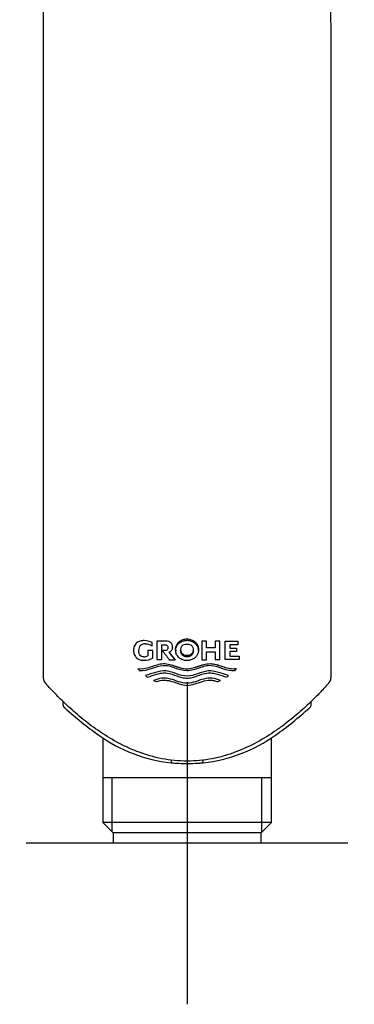
# Model space of a CAD drawing. Units: millimetres. Extents: x -18 to 361, y -18 to 560.
# Drawn here: x 104 to 145, y 316 to 438 of the extents above; entities that cross this region are included whole.
import ezdxf
from ezdxf.lldxf.tags import DXFTag

# ---------------------------------------------------------------- set-up
doc = ezdxf.new("R2010")
doc.units = ezdxf.units.MM
for name, color, linetype in [('$DDT_AUDIT_GENERATED_(77)', 7, 'Continuous'), ('$DDT_AUDIT_GENERATED_(92)', 7, 'Continuous'), ('Default', 7, 'Continuous')]:
    doc.layers.add(name, color=color, linetype=linetype)
tags = doc.linetypes.add('CENTER2', pattern=[28.575, 19.05, -3.175, 3.175, -3.175]).pattern_tags.tags
tags[10:11] = [DXFTag(74, 4), DXFTag(75, 0), DXFTag(340, '0'), DXFTag(46, 0.0), DXFTag(50, 0.0), DXFTag(44, 0.0), DXFTag(45, 0.0)]
tags[8:9] = [DXFTag(74, 4), DXFTag(75, 0), DXFTag(340, '0'), DXFTag(46, 0.0), DXFTag(50, 0.0), DXFTag(44, 0.0), DXFTag(45, 0.0)]
tags[6:7] = [DXFTag(74, 4), DXFTag(75, 0), DXFTag(340, '0'), DXFTag(46, 0.0), DXFTag(50, 0.0), DXFTag(44, 0.0), DXFTag(45, 0.0)]
tags[4:5] = [DXFTag(74, 4), DXFTag(75, 0), DXFTag(340, '0'), DXFTag(46, 0.0), DXFTag(50, 0.0), DXFTag(44, 0.0), DXFTag(45, 0.0)]

# ---------------------------------------------------------------- blocks, each defined once
blk = doc.blocks.new('SEANNOT_GROUP')
at = {"layer": 'Default', "color": 7, "linetype": 'CENTER2'}
for p, q in [((124.35, 355.6), (124.35, 315.6)), ((144.35, 335.6), (104.35, 335.6))]:
    blk.add_line(p, q, dxfattribs=at)
blk = doc.blocks.new('SE')
at = {"layer": '$DDT_AUDIT_GENERATED_(77)', "color": 7, "linetype": 'Continuous'}
for p, q in [((108.9, 353.22), (108.9, 352.83)), ((139.8, 352.82), (139.8, 353.21)), ((113.87, 348.68), (113.87, 338.18)), ((134.83, 338.18), (134.83, 348.69)), ((122.35, 345.92), (122.35, 345.59)), ((126.35, 345.59), (126.35, 345.92)), ((134.83, 343.7), (113.87, 343.7)), ((115.03, 337.02), (115.03, 343.7)), ((133.66, 337.02), (133.66, 343.7)), ((134.83, 338.18), (113.87, 338.18)), ((113.87, 338.18), (115.15, 336.9)), ((133.55, 336.9), (134.83, 338.18)), ((133.55, 336.9), (115.15, 336.9)), ((115.15, 336.9), (115.15, 335.6)), ((133.55, 335.6), (133.55, 336.9)), ((133.55, 335.6), (115.15, 335.6))]:
    blk.add_line(p, q, dxfattribs=at)
for centre, radius, start, end in [((141.75, 388.78), 48.86, 228.1561, 234.4696), ((106.86, 388.89), 49.01, 305.5401, 311.8343), ((139.31, 352.81), 0.479, 306.6871, 1.2066), ((124.36, 364.39), 18.91, 234.417, 263.905), ((124.34, 364.39), 18.91, 276.096, 305.5819), ((125.27, 376.31), 30.86, 264.577, 265.6347), ((124.35, 364.29), 18.8, 265.631, 274.369), ((122.7, 384.91), 39.49, 274.4809, 275.3074)]:
    blk.add_arc(centre, radius, start, end, dxfattribs=at)
blk.add_open_spline([(108.9, 352.83), (108.9, 352.79), (108.91, 352.73), (108.94, 352.63), (108.98, 352.56), (109.01, 352.52), (109.03, 352.49), (109.05, 352.48), (109.06, 352.47), (109.07, 352.45), (109.09, 352.43), (109.13, 352.4), (109.16, 352.38)], degree=3, knots=[0, 0, 0, 0, 0.116431, 0.234263, 0.330167, 0.401218, 0.440115, 0.466426, 0.50024, 0.566163, 0.782588, 1, 1, 1, 1], dxfattribs=at)
blk.add_open_spline([(139.6, 352.43), (139.59, 352.42), (139.57, 352.4), (139.54, 352.38)], degree=3, dxfattribs=at)
at = {"layer": '$DDT_AUDIT_GENERATED_(92)', "color": 7, "linetype": 'Continuous'}
for p, q in [((119.02, 360.75), (119.02, 360.74)), ((121.71, 360.67), (120.6, 360.68)), ((121.71, 360.67), (120.6, 360.67)), ((120.6, 360.67), (120.6, 358.38)), ((121.71, 360.67), (121.71, 360.67)), ((124.33, 360.96), (124.35, 360.96)), ((124.33, 360.78), (124.35, 360.78)), ((126.78, 360.67), (126.18, 360.67)), ((126.18, 360.67), (126.18, 358.37)), ((126.78, 360.67), (126.18, 360.67)), ((126.78, 359.83), (126.78, 360.67)), ((126.78, 360.67), (126.78, 360.67)), ((128.43, 360.68), (127.84, 360.67)), ((128.43, 360.68), (127.84, 360.68)), ((127.84, 360.68), (127.84, 360.67)), ((127.84, 360.67), (127.84, 359.83)), ((128.43, 358.38), (128.43, 360.68)), ((129.08, 360.68), (130.65, 360.68)), ((129.08, 358.38), (129.08, 360.68)), ((129.08, 360.68), (130.65, 360.68)), ((130.65, 360.68), (130.65, 360.68)), ((130.65, 360.68), (130.65, 360.24)), ((117.69, 359.53), (117.69, 359.53)), ((120.1, 359.53), (119.48, 359.53)), ((119.48, 359.53), (119.48, 358.85)), ((120.1, 359.53), (119.48, 359.53)), ((120.02, 360.06), (120.02, 360.51)), ((120.02, 360.51), (120.02, 360.51)), ((120.1, 358.58), (120.1, 359.53)), ((121.21, 358.38), (121.21, 360.23)), ((121.21, 360.23), (121.6, 360.23)), ((121.63, 359.5), (121.28, 359.5)), ((121.63, 359.5), (121.28, 359.5)), ((121.28, 359.5), (121.28, 359.5)), ((121.63, 359.5), (121.63, 359.5)), ((122.55, 359.95), (122.55, 359.95)), ((122.92, 359.67), (122.93, 359.49)), ((124.33, 360.32), (124.35, 360.32)), ((125.75, 359.49), (125.76, 359.67)), ((127.84, 359.83), (126.78, 359.83)), ((127.84, 359.83), (126.78, 359.83)), ((126.78, 358.37), (126.78, 359.35)), ((126.78, 359.35), (127.84, 359.35)), ((127.84, 359.35), (127.84, 358.38)), ((129.68, 360.24), (129.68, 359.81)), ((130.65, 360.24), (129.68, 360.24)), ((129.68, 359.81), (130.5, 359.81)), ((129.68, 359.81), (130.5, 359.81)), ((129.68, 359.38), (129.68, 358.82)), ((130.5, 359.38), (129.68, 359.38)), ((130.5, 359.81), (130.5, 359.81)), ((130.5, 359.81), (130.5, 359.38)), ((118.97, 358.74), (118.97, 358.73)), ((120.6, 358.38), (121.21, 358.38)), ((122.88, 358.37), (122.12, 359.3)), ((122.88, 358.38), (122.12, 359.3)), ((122.13, 358.37), (122.88, 358.37)), ((122.88, 358.38), (122.88, 358.37)), ((124.35, 358.9), (124.33, 358.9)), ((124.35, 358.72), (124.33, 358.72)), ((124.35, 358.27), (124.33, 358.27)), ((126.18, 358.37), (126.78, 358.37)), ((127.84, 358.38), (128.43, 358.38)), ((130.81, 358.38), (129.08, 358.38)), ((129.68, 358.82), (130.81, 358.82)), ((129.68, 358.82), (130.81, 358.82)), ((130.81, 358.82), (130.81, 358.82)), ((130.81, 358.82), (130.81, 358.38)), ((118.23, 357.29), (118.23, 357.29)), ((130.45, 357.29), (130.26, 357.01)), ((130.45, 357.29), (130.45, 357.29)), ((119.17, 356.42), (119.4, 356.22)), ((119.17, 356.42), (119.17, 356.42)), ((120.19, 355.81), (120.51, 355.65)), ((120.19, 355.81), (120.19, 355.81)), ((128.17, 355.65), (128.49, 355.81)), ((128.49, 355.81), (128.49, 355.81)), ((129.29, 356.22), (129.51, 356.42)), ((129.51, 356.42), (129.51, 356.42))]:
    blk.add_line(p, q, dxfattribs=at)
for centre, radius, start, end in [((119.01, 358.43), 2.31, 64.1632, 89.8964), ((119.01, 358.43), 2.31, 64.1639, 89.8976), ((119.07, 359.58), 0.75, 83.7458, 183.5691), ((119.15, 358.74), 1.58, 56.6422, 89.8958), ((121.87, 359.93), 0.677, 290.9361, 1.988), ((118.97, 359.9), 1.16, 269.8877, 295.9833), ((118.97, 359.9), 1.16, 269.8863, 295.9826), ((119.02, 360.57), 2.26, 269.9306, 298.4594), ((119.7, 358.12), 1.69, 209.3929, 221.0777), ((107.53, 356.14), 1.06, 181.0042, 229.3279), ((141.21, 356.14), 1.03, 310.9082, 0.2696)]:
    blk.add_arc(centre, radius, start, end, dxfattribs=at)
for points, knots in [([(103.53, 483.84), (103.55, 483.77), (103.7, 483.33), (103.98, 482.43), (104.36, 481.04), (104.74, 479.38), (105.11, 477.45), (105.45, 475.23), (105.77, 472.48), (106.03, 469.26), (106.22, 465.67), (106.34, 462.08), (106.4, 458.51), (106.44, 454.61), (106.46, 450.4), (106.46, 445.91), (106.46, 441.71), (106.45, 437.81), (106.45, 434.18), (106.45, 430.49), (106.45, 426.62), (106.45, 422.47), (106.45, 418.01), (106.45, 413.26), (106.45, 408.18), (106.45, 402.74), (106.45, 396.93), (106.45, 390.75), (106.45, 384.24), (106.45, 377.38), (106.46, 370.24), (106.46, 362.97), (106.46, 358.57), (106.46, 356.12)], [0.0845972, 0.0845972, 0.0845972, 0.0845972, 0.0865006, 0.0973078, 0.1098463, 0.1241192, 0.1401276, 0.1578723, 0.1773419, 0.2041375, 0.2305438, 0.2565535, 0.2821612, 0.3073647, 0.3397524, 0.371441, 0.4024306, 0.4283801, 0.4538182, 0.4789789, 0.5059631, 0.5352733, 0.5663256, 0.5996239, 0.6351684, 0.6729591, 0.7138366, 0.757052, 0.8026032, 0.8504891, 0.9007089, 0.9532617, 1, 1, 1, 1]), ([(142.25, 356.14), (142.25, 357.49), (142.25, 360.05), (142.25, 364.33), (142.25, 368.62), (142.25, 372.68), (142.25, 376.44), (142.25, 379.91), (142.25, 383.11), (142.25, 386.04), (142.25, 388.73), (142.25, 391.17), (142.25, 393.44), (142.25, 395.59), (142.25, 397.73), (142.25, 399.89), (142.25, 402.06), (142.25, 406.6), (142.25, 413.53), (142.25, 422.86), (142.25, 430.43), (142.25, 436.2), (142.24, 440.18), (142.24, 444.16), (142.24, 448.14), (142.25, 452.11), (142.27, 456.1), (142.32, 460.15), (142.4, 463.66), (142.53, 466.65), (142.66, 469.08), (142.85, 471.52), (143.09, 473.97), (143.41, 476.39), (143.81, 478.73), (144.26, 480.81), (144.71, 482.49), (145.01, 483.43), (145.15, 483.83)], [0, 0, 0, 0, 0.0256434, 0.0577343, 0.0879449, 0.1162749, 0.1427238, 0.1668691, 0.1891995, 0.2097148, 0.2284148, 0.245625, 0.2610006, 0.2758949, 0.2908865, 0.3059755, 0.3211618, 0.3364456, 0.4011783, 0.4668048, 0.5324549, 0.5604342, 0.5884283, 0.6164411, 0.6444737, 0.6725296, 0.7006151, 0.7292597, 0.7590564, 0.7766033, 0.7945316, 0.8128486, 0.8315615, 0.8506892, 0.8702145, 0.8888682, 0.9039647, 0.9156086, 0.9156086, 0.9156086, 0.9156086]), ([(119.02, 360.74), (118.85, 360.75), (118.68, 360.73), (118.44, 360.66), (118.36, 360.63), (118.21, 360.56), (118.14, 360.52), (118.01, 360.4), (117.96, 360.34), (117.87, 360.19), (117.82, 360.12), (117.75, 359.96), (117.73, 359.88), (117.7, 359.7), (117.69, 359.62), (117.69, 359.53)], [0, 0, 0, 0, 0.25, 0.25, 0.375, 0.375, 0.5, 0.5, 0.625, 0.625, 0.75, 0.75, 0.875, 0.875, 1, 1, 1, 1]), ([(119.02, 360.75), (118.85, 360.75), (118.68, 360.73), (118.44, 360.67), (118.36, 360.64), (118.21, 360.56), (118.14, 360.52), (118.01, 360.4), (117.96, 360.34), (117.87, 360.2), (117.82, 360.12), (117.75, 359.96), (117.73, 359.88), (117.7, 359.71), (117.69, 359.62), (117.69, 359.53)], [0, 0, 0, 0, 0.25, 0.25, 0.375, 0.375, 0.5, 0.5, 0.625, 0.625, 0.75, 0.75, 0.875, 0.875, 1, 1, 1, 1]), ([(122.55, 359.95), (122.55, 360.06), (122.53, 360.16), (122.47, 360.31), (122.44, 360.35), (122.38, 360.44), (122.34, 360.47), (122.26, 360.54), (122.21, 360.57), (122.12, 360.61), (122.07, 360.63), (121.92, 360.67), (121.82, 360.68), (121.71, 360.67)], [0, 0, 0, 0, 0.25, 0.25, 0.375, 0.375, 0.5, 0.5, 0.625, 0.625, 0.75, 0.75, 1, 1, 1, 1]), ([(122.55, 359.95), (122.55, 360.06), (122.53, 360.17), (122.47, 360.31), (122.44, 360.35), (122.38, 360.44), (122.34, 360.48), (122.26, 360.54), (122.21, 360.57), (122.12, 360.61), (122.07, 360.63), (121.92, 360.67), (121.82, 360.68), (121.71, 360.67)], [0, 0, 0, 0, 0.25, 0.25, 0.375, 0.375, 0.5, 0.5, 0.625, 0.625, 0.75, 0.75, 1, 1, 1, 1]), ([(122.92, 359.66), (122.92, 359.76), (122.93, 359.87), (122.96, 359.97), (122.99, 360.09), (123.04, 360.21), (123.1, 360.31), (123.17, 360.43), (123.26, 360.53), (123.36, 360.61), (123.48, 360.7), (123.6, 360.78), (123.73, 360.84), (123.88, 360.9), (124.04, 360.94), (124.2, 360.95), (124.24, 360.95), (124.29, 360.96), (124.33, 360.96)], [0.4932376, 0.4932376, 0.4932376, 0.4932376, 0.5667433, 0.5667433, 0.5667433, 0.6569709, 0.6569709, 0.6569709, 0.7512837, 0.7512837, 0.7512837, 0.854767, 0.854767, 0.854767, 0.9698761, 0.9698761, 0.9698761, 1, 1, 1, 1]), ([(124.33, 358.27), (124.15, 358.27), (123.98, 358.3), (123.81, 358.36), (123.65, 358.42), (123.49, 358.51), (123.36, 358.62), (123.23, 358.73), (123.13, 358.86), (123.05, 359), (122.99, 359.13), (122.95, 359.27), (122.93, 359.41), (122.92, 359.54), (122.93, 359.67), (122.96, 359.8), (122.99, 359.92), (123.04, 360.04), (123.11, 360.14), (123.18, 360.25), (123.27, 360.35), (123.37, 360.44), (123.48, 360.53), (123.61, 360.6), (123.74, 360.66), (123.89, 360.72), (124.04, 360.76), (124.2, 360.77), (124.25, 360.78), (124.29, 360.78), (124.33, 360.78)], [0, 0, 0, 0, 0.127046, 0.127046, 0.127046, 0.253679, 0.253679, 0.253679, 0.37099, 0.37099, 0.37099, 0.474352, 0.474352, 0.474352, 0.567045, 0.567045, 0.567045, 0.657046, 0.657046, 0.657046, 0.751348, 0.751348, 0.751348, 0.854964, 0.854964, 0.854964, 0.970252, 0.970252, 0.970252, 1, 1, 1, 1]), ([(124.35, 360.96), (124.53, 360.95), (124.7, 360.92), (124.87, 360.86), (125.04, 360.8), (125.19, 360.71), (125.33, 360.6), (125.45, 360.49), (125.56, 360.36), (125.63, 360.22), (125.69, 360.09), (125.74, 359.95), (125.75, 359.81), (125.76, 359.76), (125.76, 359.71), (125.76, 359.66)], [0, 0, 0, 0, 0.1272455, 0.1272455, 0.1272455, 0.254069, 0.254069, 0.254069, 0.3711944, 0.3711944, 0.3711944, 0.4741281, 0.4741281, 0.4741281, 0.5080617, 0.5080617, 0.5080617, 0.5080617]), ([(124.35, 360.78), (124.53, 360.78), (124.7, 360.75), (124.87, 360.69), (125.03, 360.63), (125.19, 360.54), (125.32, 360.42), (125.45, 360.32), (125.55, 360.19), (125.63, 360.04), (125.69, 359.92), (125.73, 359.78), (125.75, 359.63), (125.76, 359.51), (125.75, 359.37), (125.72, 359.25), (125.69, 359.13), (125.64, 359.01), (125.57, 358.91), (125.5, 358.79), (125.41, 358.69), (125.31, 358.61), (125.2, 358.52), (125.07, 358.44), (124.94, 358.39), (124.79, 358.32), (124.63, 358.29), (124.47, 358.27), (124.43, 358.27), (124.39, 358.27), (124.35, 358.27)], [0, 0, 0, 0, 0.127327, 0.127327, 0.127327, 0.254243, 0.254243, 0.254243, 0.37151, 0.37151, 0.37151, 0.474546, 0.474546, 0.474546, 0.56703, 0.56703, 0.56703, 0.657084, 0.657084, 0.657084, 0.751618, 0.751618, 0.751618, 0.855493, 0.855493, 0.855493, 0.970852, 0.970852, 0.970852, 1, 1, 1, 1]), ([(117.69, 359.53), (117.69, 359.44), (117.7, 359.35), (117.73, 359.18), (117.75, 359.1), (117.82, 358.94), (117.87, 358.86), (117.96, 358.72), (118.01, 358.65), (118.14, 358.54), (118.21, 358.5), (118.36, 358.42), (118.44, 358.39), (118.68, 358.32), (118.85, 358.31), (119.02, 358.31)], [0, 0, 0, 0, 0.125, 0.125, 0.25, 0.25, 0.375, 0.375, 0.5, 0.5, 0.625, 0.625, 0.75, 0.75, 1, 1, 1, 1]), ([(118.97, 358.73), (118.88, 358.73), (118.78, 358.75), (118.61, 358.83), (118.53, 358.89), (118.45, 359.01), (118.43, 359.05), (118.39, 359.14), (118.37, 359.19), (118.34, 359.33), (118.33, 359.43), (118.33, 359.53)], [0, 0, 0, 0, 0.25, 0.25, 0.5, 0.5, 0.625, 0.625, 0.75, 0.75, 1, 1, 1, 1]), ([(118.97, 358.74), (118.88, 358.73), (118.78, 358.75), (118.61, 358.83), (118.53, 358.89), (118.45, 359.01), (118.43, 359.05), (118.39, 359.14), (118.37, 359.19), (118.34, 359.33), (118.33, 359.43), (118.33, 359.53)], [0, 0, 0, 0, 0.25, 0.25, 0.5, 0.5, 0.625, 0.625, 0.75, 0.75, 1, 1, 1, 1]), ([(121.6, 360.23), (121.65, 360.24), (121.7, 360.23), (121.79, 360.2), (121.83, 360.17), (121.89, 360.1), (121.92, 360.06), (121.95, 359.97), (121.95, 359.92), (121.95, 359.87)], [0, 0, 0, 0, 0.25, 0.25, 0.5, 0.5, 0.75, 0.75, 1, 1, 1, 1]), ([(121.95, 359.87), (121.95, 359.82), (121.95, 359.78), (121.92, 359.69), (121.9, 359.65), (121.85, 359.58), (121.81, 359.55), (121.72, 359.51), (121.68, 359.51), (121.63, 359.5)], [0, 0, 0, 0, 0.25, 0.25, 0.5, 0.5, 0.75, 0.75, 1, 1, 1, 1]), ([(121.95, 359.87), (121.95, 359.82), (121.95, 359.78), (121.92, 359.69), (121.9, 359.65), (121.85, 359.58), (121.81, 359.55), (121.72, 359.52), (121.68, 359.51), (121.63, 359.5)], [0, 0, 0, 0, 0.25, 0.25, 0.5, 0.5, 0.75, 0.75, 1, 1, 1, 1]), ([(123.55, 359.52), (123.55, 359.63), (123.57, 359.73), (123.62, 359.88), (123.64, 359.93), (123.69, 360.02), (123.72, 360.07), (123.83, 360.19), (123.92, 360.24), (124.12, 360.31), (124.22, 360.32), (124.33, 360.32)], [0, 0, 0, 0, 0.25, 0.25, 0.375, 0.375, 0.5, 0.5, 0.75, 0.75, 1, 1, 1, 1]), ([(124.33, 358.72), (124.22, 358.72), (124.12, 358.74), (123.92, 358.81), (123.83, 358.86), (123.72, 358.98), (123.69, 359.02), (123.64, 359.12), (123.62, 359.16), (123.57, 359.31), (123.55, 359.42), (123.55, 359.52)], [0, 0, 0, 0, 0.25, 0.25, 0.5, 0.5, 0.625, 0.625, 0.75, 0.75, 1, 1, 1, 1]), ([(124.33, 358.9), (124.22, 358.9), (124.12, 358.91), (123.97, 358.97), (123.93, 358.99), (123.84, 359.04), (123.79, 359.08), (123.73, 359.15), (123.7, 359.2), (123.65, 359.29), (123.62, 359.34), (123.57, 359.48), (123.56, 359.59), (123.56, 359.69)], [0, 0, 0, 0, 0.25, 0.25, 0.375, 0.375, 0.5, 0.5, 0.625, 0.625, 0.75, 0.75, 1, 1, 1, 1]), ([(124.35, 360.32), (124.45, 360.32), (124.56, 360.31), (124.76, 360.24), (124.85, 360.18), (124.96, 360.07), (124.98, 360.02), (125.04, 359.93), (125.06, 359.88), (125.11, 359.74), (125.12, 359.63), (125.12, 359.52)], [0, 0, 0, 0, 0.25, 0.25, 0.5, 0.5, 0.625, 0.625, 0.75, 0.75, 1, 1, 1, 1]), ([(125.12, 359.69), (125.12, 359.59), (125.11, 359.49), (125.06, 359.34), (125.03, 359.29), (124.98, 359.2), (124.95, 359.16), (124.85, 359.04), (124.76, 358.98), (124.56, 358.91), (124.45, 358.9), (124.35, 358.9)], [0, 0, 0, 0, 0.25, 0.25, 0.375, 0.375, 0.5, 0.5, 0.75, 0.75, 1, 1, 1, 1]), ([(125.12, 359.52), (125.12, 359.42), (125.11, 359.31), (125.06, 359.17), (125.04, 359.12), (124.98, 359.03), (124.96, 358.98), (124.85, 358.86), (124.76, 358.81), (124.56, 358.74), (124.45, 358.72), (124.35, 358.72)], [0, 0, 0, 0, 0.25, 0.25, 0.375, 0.375, 0.5, 0.5, 0.75, 0.75, 1, 1, 1, 1]), ([(118.23, 357.29), (118.73, 357.2), (119.23, 357.3), (120.21, 357.61), (120.69, 357.81), (122.26, 358), (123.23, 357.28), (125.34, 357.22), (126.29, 357.97), (127.91, 357.84), (128.41, 357.63), (129.42, 357.31), (129.94, 357.2), (130.45, 357.29)], [0, 0, 0, 0, 0.125, 0.125, 0.25, 0.25, 0.5, 0.5, 0.75, 0.75, 0.875, 0.875, 1, 1, 1, 1]), ([(118.23, 357.29), (118.73, 357.21), (119.23, 357.3), (120.21, 357.61), (120.7, 357.81), (121.75, 357.94), (122.26, 357.79), (123.26, 357.45), (123.78, 357.26), (124.83, 357.24), (125.34, 357.43), (126.35, 357.77), (126.88, 357.93), (127.93, 357.83), (128.43, 357.63), (129.43, 357.31), (129.95, 357.2), (130.45, 357.29)], [0, 0, 0, 0, 0.125, 0.125, 0.25, 0.25, 0.375, 0.375, 0.5, 0.5, 0.625, 0.625, 0.75, 0.75, 0.875, 0.875, 1, 1, 1, 1]), ([(124.34, 356.99), (123.82, 356.99), (123.34, 357.18), (122.37, 357.51), (121.86, 357.66), (120.36, 357.56), (119.45, 356.9), (118.43, 357.01)], [0, 0, 0, 0, 0.25, 0.25, 0.5, 0.5, 1, 1, 1, 1]), ([(129.51, 356.42), (129.1, 356.54), (128.68, 356.66), (127.83, 356.91), (127.4, 357.02), (126.08, 356.89), (125.24, 356.35), (123.46, 356.34), (122.64, 356.88), (121.3, 357.03), (120.86, 356.92), (120.01, 356.67), (119.59, 356.54), (119.17, 356.42)], [0, 0, 0, 0, 0.125, 0.125, 0.25, 0.25, 0.5, 0.5, 0.75, 0.75, 0.875, 0.875, 1, 1, 1, 1]), ([(129.51, 356.42), (129.1, 356.54), (128.68, 356.67), (127.83, 356.92), (127.4, 357.03), (126.08, 356.89), (125.24, 356.35), (123.46, 356.34), (122.64, 356.88), (121.3, 357.03), (120.86, 356.92), (120.01, 356.67), (119.59, 356.54), (119.17, 356.42)], [0, 0, 0, 0, 0.125, 0.125, 0.25, 0.25, 0.5, 0.5, 0.75, 0.75, 0.875, 0.875, 1, 1, 1, 1]), ([(130.26, 357.01), (129.28, 356.9), (128.35, 357.55), (126.83, 357.67), (126.34, 357.51), (125.36, 357.18), (124.88, 356.99), (124.34, 356.99)], [0, 0, 0, 0, 0.5, 0.5, 0.75, 0.75, 1, 1, 1, 1]), ([(119.4, 356.22), (119.8, 356.34), (120.2, 356.46), (120.8, 356.64), (121.01, 356.69), (121.32, 356.73), (121.43, 356.74), (121.64, 356.73), (121.75, 356.73), (122.27, 356.65), (122.68, 356.5), (123.29, 356.29), (123.49, 356.23), (123.91, 356.13), (124.12, 356.09), (124.34, 356.09)], [0, 0, 0, 0, 0.25, 0.25, 0.375, 0.375, 0.4375, 0.4375, 0.5, 0.5, 0.75, 0.75, 0.875, 0.875, 1, 1, 1, 1]), ([(128.49, 355.81), (128.16, 355.92), (127.83, 356.03), (127.13, 356.12), (126.76, 356.07), (125.73, 355.79), (125.08, 355.45), (123.61, 355.45), (122.96, 355.79), (121.93, 356.07), (121.58, 356.12), (120.87, 356.03), (120.53, 355.92), (120.19, 355.81)], [0, 0, 0, 0, 0.125, 0.125, 0.25, 0.25, 0.5, 0.5, 0.75, 0.75, 0.875, 0.875, 1, 1, 1, 1]), ([(128.49, 355.81), (128.16, 355.92), (127.83, 356.03), (127.13, 356.12), (126.76, 356.07), (125.73, 355.79), (125.08, 355.45), (123.61, 355.45), (122.96, 355.79), (121.93, 356.07), (121.57, 356.12), (120.87, 356.03), (120.53, 355.92), (120.19, 355.81)], [0, 0, 0, 0, 0.125, 0.125, 0.25, 0.25, 0.5, 0.5, 0.75, 0.75, 0.875, 0.875, 1, 1, 1, 1]), ([(120.51, 355.65), (120.82, 355.75), (121.14, 355.83), (121.63, 355.84), (121.79, 355.82), (122.11, 355.77), (122.27, 355.73), (122.74, 355.59), (123.05, 355.47), (123.68, 355.27), (124, 355.19), (124.34, 355.19)], [0, 0, 0, 0, 0.25, 0.25, 0.375, 0.375, 0.5, 0.5, 0.75, 0.75, 1, 1, 1, 1]), ([(124.34, 356.09), (124.56, 356.09), (124.77, 356.13), (125.19, 356.23), (125.39, 356.29), (126, 356.5), (126.4, 356.65), (126.93, 356.73), (127.04, 356.73), (127.25, 356.74), (127.36, 356.73), (127.67, 356.69), (127.88, 356.64), (128.49, 356.46), (128.89, 356.34), (129.29, 356.22)], [0, 0, 0, 0, 0.125, 0.125, 0.25, 0.25, 0.5, 0.5, 0.5625, 0.5625, 0.625, 0.625, 0.75, 0.75, 1, 1, 1, 1]), ([(124.34, 355.19), (124.68, 355.19), (125, 355.27), (125.63, 355.47), (125.94, 355.58), (126.57, 355.77), (126.89, 355.84), (127.38, 355.83), (127.54, 355.81), (127.86, 355.74), (128.02, 355.7), (128.17, 355.65)], [0, 0, 0, 0, 0.25, 0.25, 0.5, 0.5, 0.75, 0.75, 0.875, 0.875, 1, 1, 1, 1]), ([(141.86, 355.33), (141.75, 355.22), (141.55, 354.99), (141.18, 354.6), (140.7, 354.1), (140.07, 353.47), (139.04, 352.48), (137.85, 351.43), (136.52, 350.38), (135.09, 349.34), (133.12, 348.11), (130.89, 347.07), (128.97, 346.42), (126.97, 345.94), (124.34, 345.68), (121.19, 346), (118.72, 346.72), (116.9, 347.49), (115.17, 348.36), (113.2, 349.59), (111.13, 351.17), (109.65, 352.49), (108.62, 353.48), (107.92, 354.18), (107.32, 354.81), (107, 355.16), (106.84, 355.33)], [0, 0, 0, 0, 0.020317, 0.041142, 0.062563, 0.093322, 0.125238, 0.187598, 0.218844, 0.250239, 0.312533, 0.375104, 0.406421, 0.437768, 0.500181, 0.562756, 0.625247, 0.656574, 0.68773, 0.750303, 0.812702, 0.875261, 0.90699, 0.937572, 0.969407, 1, 1, 1, 1])]:
    blk.add_open_spline(points, degree=3, knots=knots, dxfattribs=at)
blk.add_open_spline([(121.28, 359.5), (121.57, 359.13), (121.85, 358.75), (122.13, 358.37)], degree=3, dxfattribs=at)

msp = doc.modelspace()

# ---------------------------------------------------------------- block references
at = {"layer": 'Default'}
for name in ['SE', 'SEANNOT_GROUP']:
    msp.add_blockref(name, (0, 0), dxfattribs=at)

doc.saveas('drawing.dxf')
